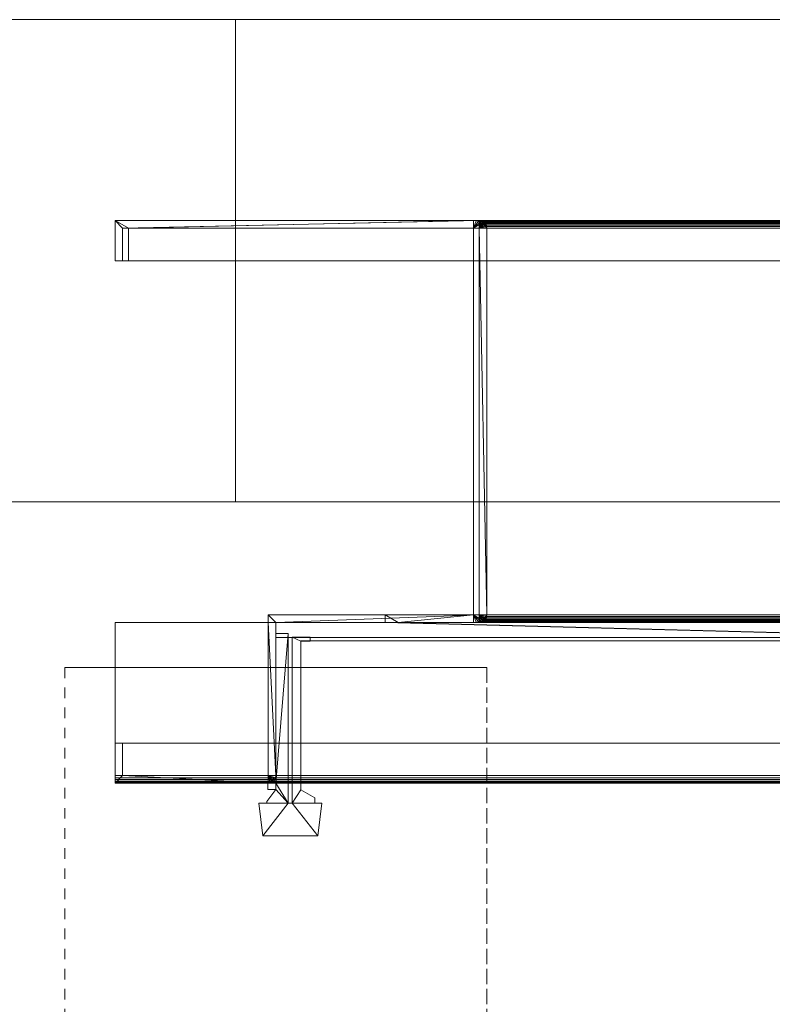
# Model space of a CAD drawing. Units: inches. Extents: x -60 to 60, y -42 to 5.
# Drawn here: x -40 to -30, y -8 to 5 of the extents above; entities that cross this region are included whole.
import ezdxf

# ---------------------------------------------------------------- set-up
doc = ezdxf.new("R2010")
doc.units = ezdxf.units.IN
doc.header["$MEASUREMENT"] = 0
doc.linetypes.add('Dash', pattern=[0.25, 0.125, -0.125])
for name, color, linetype, lineweight in [('A-DOOR', 31, 'Continuous', 13), ('A-DOOR-FRAM', 31, 'Continuous', 9), ('A-DOOR-HDLN', 31, 'Dash', 13), ('A-GENM', 13, 'Continuous', 9), ('A-GENM-HDLN', 13, 'Continuous', 9), ('A-WALL', 113, 'Continuous', 13)]:
    doc.layers.add(name, color=color, linetype=linetype, lineweight=lineweight)

# ---------------------------------------------------------------- blocks, each defined once
blk = doc.blocks.new('2StepFrame - 2StepFrame-11432-3D Presentation')
at = {"layer": 'A-DOOR-FRAM'}
mesh = blk.add_polyface(dxfattribs=at)
corners = [(-36, -1.5), (-36, -3.406), (-36.003, -3.431), (-36.013, -3.453), (-36.027, -3.473), (-36.047, -3.487), (-36.069, -3.497), (-36.094, -3.5), (-38, -3.5), (-38, -3), (-37.906, -3), (-37.906, -3.406), (-36.094, -3.406), (-36.094, -1.406), (-33.469, -1.406), (-33.469, 3.406), (-37.906, 3.406), (-37.906, 3), (-38, 3), (-38, 3.5), (-33.469, 3.5), (-33.444, 3.497), (-33.422, 3.487), (-33.402, 3.473), (-33.388, 3.453), (-33.378, 3.431), (-33.375, 3.406), (-33.375, -1.406), (-33.378, -1.431), (-33.388, -1.453), (-33.402, -1.473), (-33.422, -1.487), (-33.444, -1.497), (-33.469, -1.5)]
mesh.append_faces([[corners[k] for k in face] for face in [(11, 8, 9, 10)]], dxfattribs={"vtx0": -1})
mesh.append_faces([[corners[k] for k in face] for face in [(14, 33, 0, 13), (27, 14, 15), (12, 6, 7, 11), (12, 1, 2), (16, 19, 20)]], dxfattribs={"vtx0": -1, "vtx2": -1})
mesh.append_faces([[corners[k] for k in face] for face in [(14, 29, 30, 31), (15, 25, 26, 27), (12, 4, 5, 6)]], dxfattribs={"vtx0": -1, "vtx3": -1})
mesh.append_faces([[corners[k] for k in face] for face in [(18, 19, 16, 17)]], dxfattribs={"vtx1": -1})
mesh.append_faces([[corners[k] for k in face] for face in [(28, 29, 14, 27), (32, 33, 14, 31), (24, 25, 15, 23), (22, 23, 15, 21), (3, 4, 12, 2), (7, 8, 11)]], dxfattribs={"vtx1": -1, "vtx2": -1})
mesh.append_faces([[corners[k] for k in face] for face in [(20, 21, 15, 16), (12, 13, 0, 1)]], dxfattribs={"vtx1": -1, "vtx3": -1})
mesh = blk.add_polyface(dxfattribs=at)
corners = [(-38, 3.5), (-38, 3.5, 86), (-33.469, 3.5, 83.428), (-33.469, 3.5)]
mesh.append_faces([[corners[k] for k in face] for face in [(0, 1, 2, 3)]])
mesh = blk.add_polyface(dxfattribs=at)
corners = [(-38, 3), (-38, 3, 86), (-38, 3.5, 86), (-38, 3.5)]
mesh.append_faces([[corners[k] for k in face] for face in [(0, 1, 2, 3)]])
mesh = blk.add_polyface(dxfattribs=at)
corners = [(-36.094, -1.5, 84.918), (-36, -1.5, 84.865), (-33.469, -1.5, 83.428), (-33.448, -1.498, 83.416), (-33.428, -1.491, 83.405), (-33.41, -1.48, 83.395), (-33.395, -1.465, 83.387), (-33.384, -1.447, 83.38), (-33.377, -1.427, 83.376), (-33.375, -1.406, 83.375), (-33.375, 3.406, 83.375), (-33.377, 3.427, 83.376), (-33.384, 3.447, 83.38), (-33.395, 3.465, 83.387), (-33.41, 3.48, 83.395), (-33.428, 3.491, 83.405), (-33.448, 3.498, 83.416), (-33.469, 3.5, 83.428), (-38, 3.5, 86), (-38, 3, 86), (-37.906, 3, 85.947), (-37.906, 3.406, 85.947), (-33.469, 3.406, 83.428), (-33.469, -1.406, 83.428), (-36.094, -1.406, 84.918)]
mesh.append_faces([[corners[k] for k in face] for face in [(3, 23, 2), (24, 1, 23), (4, 23, 3), (22, 17, 21), (18, 21, 17)]], dxfattribs={"vtx0": -1, "vtx1": -1})
mesh.append_faces([[corners[k] for k in face] for face in [(23, 1, 2), (23, 4, 5), (23, 6, 7)]], dxfattribs={"vtx0": -1, "vtx2": -1})
mesh.append_faces([[corners[k] for k in face] for face in [(5, 6, 23), (7, 8, 23), (8, 9, 23), (16, 17, 22), (10, 11, 22), (11, 12, 22), (13, 14, 22), (12, 13, 22), (14, 15, 22), (15, 16, 22)]], dxfattribs={"vtx1": -1, "vtx2": -1})
mesh.append_faces([[corners[k] for k in face] for face in [(22, 23, 9, 10)]], dxfattribs={"vtx1": -1, "vtx3": -1})
mesh.append_faces([[corners[k] for k in face] for face in [(24, 0, 1), (19, 20, 21, 18)]], dxfattribs={"vtx2": -1})
mesh = blk.add_polyface(dxfattribs=at)
corners = [(38, 3, 86), (38, 3.5, 86), (-38, 3.5, 86), (-38, 3, 86)]
mesh.append_faces([[corners[k] for k in face] for face in [(0, 1, 2, 3)]])
mesh = blk.add_polyface(dxfattribs=at)
corners = [(38, 3.5, 86), (33.54, 3.5, 83.469), (-33.54, 3.5, 83.469), (-38, 3.5, 86)]
mesh.append_faces([[corners[k] for k in face] for face in [(0, 1, 2, 3)]])
mesh = blk.add_polyface(dxfattribs=at)
corners = [(-34.476, -1.5, 84), (-34.641, -1.5, 84.094), (-34.641, -1.406, 84.094), (-33.54, -1.406, 83.469), (-33.54, 3.406, 83.469), (-37.835, 3.406, 85.906), (-37.835, 3, 85.906), (-38, 3, 86), (-38, 3.5, 86), (-33.54, 3.5, 83.469), (-33.508, 3.498, 83.45), (-33.477, 3.493, 83.433), (-33.448, 3.484, 83.417), (-33.423, 3.473, 83.402), (-33.403, 3.458, 83.391), (-33.388, 3.442, 83.382), (-33.378, 3.425, 83.377), (-33.375, 3.406, 83.375), (-33.375, -1.406, 83.375), (-33.378, -1.425, 83.377), (-33.388, -1.442, 83.382), (-33.403, -1.458, 83.391), (-33.423, -1.473, 83.402), (-33.448, -1.484, 83.417), (-33.477, -1.493, 83.433), (-33.508, -1.498, 83.45), (-33.54, -1.5, 83.469)]
mesh.append_faces([[corners[k] for k in face] for face in [(2, 0, 1)]], dxfattribs={"vtx0": -1})
mesh.append_faces([[corners[k] for k in face] for face in [(23, 3, 22), (21, 18, 20), (3, 0, 2), (9, 5, 8), (10, 4, 9)]], dxfattribs={"vtx0": -1, "vtx1": -1})
mesh.append_faces([[corners[k] for k in face] for face in [(18, 22, 3), (4, 13, 17)]], dxfattribs={"vtx0": -1, "vtx1": -1, "vtx2": -1})
mesh.append_faces([[corners[k] for k in face] for face in [(3, 26, 0), (3, 24, 25), (3, 23, 24), (18, 3, 4, 17), (4, 12, 13)]], dxfattribs={"vtx0": -1, "vtx2": -1})
mesh.append_faces([[corners[k] for k in face] for face in [(21, 22, 18), (25, 26, 3), (14, 15, 17), (13, 14, 17), (11, 12, 4), (4, 5, 9), (10, 11, 4)]], dxfattribs={"vtx1": -1, "vtx2": -1})
mesh.append_faces([[corners[k] for k in face] for face in [(18, 19, 20), (15, 16, 17)]], dxfattribs={"vtx2": -1})
mesh.append_faces([[corners[k] for k in face] for face in [(5, 6, 7, 8)]], dxfattribs={"vtx3": -1})
mesh = blk.add_polyface(dxfattribs=at)
corners = [(-33.54, 3.5, 83.469), (33.54, 3.5, 83.469), (33.508, 3.498, 83.45), (33.477, 3.493, 83.433), (33.448, 3.484, 83.417), (33.423, 3.473, 83.402), (33.403, 3.458, 83.391), (33.388, 3.442, 83.382), (33.378, 3.425, 83.377), (33.375, 3.406, 83.375), (-33.375, 3.406, 83.375), (-33.378, 3.425, 83.377), (-33.388, 3.442, 83.382), (-33.403, 3.458, 83.391), (-33.423, 3.473, 83.402), (-33.448, 3.484, 83.417), (-33.477, 3.493, 83.433), (-33.508, 3.498, 83.45)]
mesh.append_faces([[corners[k] for k in face] for face in [(11, 8, 9, 10)]], dxfattribs={"vtx0": -1})
mesh.append_faces([[corners[k] for k in face] for face in [(16, 3, 4, 15), (17, 2, 3, 16), (5, 14, 15, 4), (13, 6, 7, 12), (12, 7, 8, 11), (6, 13, 14, 5)]], dxfattribs={"vtx0": -1, "vtx2": -1})
mesh.append_faces([[corners[k] for k in face] for face in [(0, 1, 2, 17)]], dxfattribs={"vtx2": -1})
mesh = blk.add_polyface(dxfattribs=at)
corners = [(-33.375, 3.406), (-33.378, 3.431), (-33.388, 3.453), (-33.402, 3.473), (-33.422, 3.487), (-33.444, 3.497), (-33.469, 3.5), (-33.469, 3.5, 83.428), (-33.448, 3.498, 83.416), (-33.428, 3.491, 83.405), (-33.41, 3.48, 83.395), (-33.395, 3.465, 83.387), (-33.384, 3.447, 83.38), (-33.377, 3.427, 83.376), (-33.375, 3.406, 83.375)]
mesh.append_faces([[corners[k] for k in face] for face in [(13, 1, 12), (9, 5, 8)]], dxfattribs={"vtx0": -1, "vtx1": -1})
mesh.append_faces([[corners[k] for k in face] for face in [(13, 0, 1), (12, 1, 2), (10, 3, 4), (9, 4, 5), (8, 5, 6), (3, 10, 11)]], dxfattribs={"vtx0": -1, "vtx2": -1})
mesh.append_faces([[corners[k] for k in face] for face in [(7, 8, 6)]], dxfattribs={"vtx1": -1})
mesh.append_faces([[corners[k] for k in face] for face in [(11, 12, 2), (2, 3, 11), (9, 10, 4)]], dxfattribs={"vtx1": -1, "vtx2": -1})
mesh.append_faces([[corners[k] for k in face] for face in [(13, 14, 0)]], dxfattribs={"vtx2": -1})
mesh = blk.add_polyface(dxfattribs=at)
corners = [(-37.906, 3.406), (-37.906, 3.406, 85.947), (-37.906, 3, 85.947), (-37.906, 3)]
mesh.append_faces([[corners[k] for k in face] for face in [(0, 1, 2, 3)]])
mesh = blk.add_polyface(dxfattribs=at)
corners = [(-33.469, 3.406), (-33.469, 3.406, 83.428), (-37.906, 3.406, 85.947), (-37.906, 3.406)]
mesh.append_faces([[corners[k] for k in face] for face in [(0, 1, 2, 3)]])
mesh = blk.add_polyface(dxfattribs=at)
corners = [(33.54, 3.406, 83.469), (37.835, 3.406, 85.906), (-37.835, 3.406, 85.906), (-33.54, 3.406, 83.469)]
mesh.append_faces([[corners[k] for k in face] for face in [(0, 1, 2, 3)]])
mesh = blk.add_polyface(dxfattribs=at)
corners = [(37.835, 3.406, 85.906), (37.835, 3, 85.906), (-37.835, 3, 85.906), (-37.835, 3.406, 85.906)]
mesh.append_faces([[corners[k] for k in face] for face in [(0, 1, 2, 3)]])
mesh = blk.add_polyface(dxfattribs=at)
corners = [(33.54, -1.406, 83.469), (33.54, 3.406, 83.469), (-33.54, 3.406, 83.469), (-33.54, -1.406, 83.469)]
mesh.append_faces([[corners[k] for k in face] for face in [(0, 1, 2, 3)]])
mesh = blk.add_polyface(dxfattribs=at)
corners = [(-33.469, -1.406), (-33.469, -1.406, 83.428), (-33.469, 3.406, 83.428), (-33.469, 3.406)]
mesh.append_faces([[corners[k] for k in face] for face in [(0, 1, 2, 3)]])
mesh = blk.add_polyface(dxfattribs=at)
corners = [(-33.375, 3.406), (-33.375, 3.406, 83.375), (-33.375, -1.406, 83.375), (-33.375, -1.406)]
mesh.append_faces([[corners[k] for k in face] for face in [(0, 1, 2, 3)]])
mesh = blk.add_polyface(dxfattribs=at)
corners = [(33.375, 3.406, 83.375), (33.375, -1.406, 83.375), (-33.375, -1.406, 83.375), (-33.375, 3.406, 83.375)]
mesh.append_faces([[corners[k] for k in face] for face in [(0, 1, 2, 3)]])
mesh = blk.add_polyface(dxfattribs=at)
corners = [(-37.906, 3), (-37.906, 3, 85.947), (-38, 3, 86), (-38, 3)]
mesh.append_faces([[corners[k] for k in face] for face in [(0, 1, 2, 3)]])
mesh = blk.add_polyface(dxfattribs=at)
corners = [(-38, 3, 86), (-37.835, 3, 85.906), (37.835, 3, 85.906), (38, 3, 86)]
mesh.append_faces([[corners[k] for k in face] for face in [(0, 1, 2, 3)]])
mesh = blk.add_polyface(dxfattribs=at)
corners = [(-38, -3.406, 84.094), (38, -3.406, 84.094), (38, -1.5, 84.094), (34.641, -1.5, 84.094), (34.641, -1.406, 84.094), (-34.641, -1.406, 84.094), (-34.641, -1.5, 84.094), (-38, -1.5, 84.094)]
mesh.append_faces([[corners[k] for k in face] for face in [(4, 5, 6, 3)]], dxfattribs={"vtx2": -1})
mesh.append_faces([[corners[k] for k in face] for face in [(1, 2, 3, 6)]], dxfattribs={"vtx2": -1, "vtx3": -1})
mesh.append_faces([[corners[k] for k in face] for face in [(6, 7, 0, 1)]], dxfattribs={"vtx3": -1})
mesh = blk.add_polyface(dxfattribs=at)
corners = [(-36.094, -1.406), (-36.094, -1.406, 84.918), (-33.469, -1.406, 83.428), (-33.469, -1.406)]
mesh.append_faces([[corners[k] for k in face] for face in [(0, 1, 2, 3)]])
mesh = blk.add_polyface(dxfattribs=at)
corners = [(-36.094, -1.406), (-36.094, -3.406), (-36.094, -3.406, 86), (-36.094, -1.5, 86), (-36.094, -1.5, 84.918), (-36.094, -1.406, 84.918)]
mesh.append_faces([[corners[k] for k in face] for face in [(0, 1, 4, 5)]], dxfattribs={"vtx1": -1})
mesh.append_faces([[corners[k] for k in face] for face in [(2, 3, 4, 1)]], dxfattribs={"vtx2": -1})
mesh = blk.add_polyface(dxfattribs=at)
corners = [(34.641, -1.406, 84.094), (33.54, -1.406, 83.469), (-33.54, -1.406, 83.469), (-34.641, -1.406, 84.094)]
mesh.append_faces([[corners[k] for k in face] for face in [(0, 1, 2, 3)]])
mesh = blk.add_polyface(dxfattribs=at)
corners = [(-33.375, -1.406, 83.375), (33.375, -1.406, 83.375), (33.378, -1.425, 83.377), (33.388, -1.442, 83.382), (33.403, -1.458, 83.391), (33.423, -1.473, 83.402), (33.448, -1.484, 83.417), (33.477, -1.493, 83.433), (33.508, -1.498, 83.45), (33.54, -1.5, 83.469), (-33.54, -1.5, 83.469), (-33.508, -1.498, 83.45), (-33.477, -1.493, 83.433), (-33.448, -1.484, 83.417), (-33.423, -1.473, 83.402), (-33.403, -1.458, 83.391), (-33.388, -1.442, 83.382), (-33.378, -1.425, 83.377)]
mesh.append_faces([[corners[k] for k in face] for face in [(11, 8, 9, 10)]], dxfattribs={"vtx0": -1})
mesh.append_faces([[corners[k] for k in face] for face in [(17, 2, 3, 16), (15, 4, 5, 14), (16, 3, 4, 15), (13, 6, 7, 12), (12, 7, 8, 11), (6, 13, 14, 5)]], dxfattribs={"vtx0": -1, "vtx2": -1})
mesh.append_faces([[corners[k] for k in face] for face in [(0, 1, 2, 17)]], dxfattribs={"vtx2": -1})
mesh = blk.add_polyface(dxfattribs=at)
corners = [(-33.469, -1.5), (-33.444, -1.497), (-33.422, -1.487), (-33.402, -1.473), (-33.388, -1.453), (-33.378, -1.431), (-33.375, -1.406), (-33.375, -1.406, 83.375), (-33.377, -1.427, 83.376), (-33.384, -1.447, 83.38), (-33.395, -1.465, 83.387), (-33.41, -1.48, 83.395), (-33.428, -1.491, 83.405), (-33.448, -1.498, 83.416), (-33.469, -1.5, 83.428)]
mesh.append_faces([[corners[k] for k in face] for face in [(13, 1, 12), (9, 5, 8)]], dxfattribs={"vtx0": -1, "vtx1": -1})
mesh.append_faces([[corners[k] for k in face] for face in [(13, 0, 1), (12, 1, 2), (10, 3, 4), (9, 4, 5), (8, 5, 6), (3, 10, 11)]], dxfattribs={"vtx0": -1, "vtx2": -1})
mesh.append_faces([[corners[k] for k in face] for face in [(7, 8, 6)]], dxfattribs={"vtx1": -1})
mesh.append_faces([[corners[k] for k in face] for face in [(11, 12, 2), (2, 3, 11), (9, 10, 4)]], dxfattribs={"vtx1": -1, "vtx2": -1})
mesh.append_faces([[corners[k] for k in face] for face in [(13, 14, 0)]], dxfattribs={"vtx2": -1})
mesh = blk.add_polyface(dxfattribs=at)
corners = [(-36.094, -3.406, 86), (-37.906, -3.406, 86), (-37.906, -3, 86), (-38, -3, 86), (-38, -3.5, 86), (-36.094, -3.5, 86), (-36.069, -3.497, 86), (-36.047, -3.487, 86), (-36.027, -3.473, 86), (-36.013, -3.453, 86), (-36.003, -3.431, 86), (-36, -3.406, 86), (-36, -1.5, 86), (-36.094, -1.5, 86)]
mesh.append_faces([[corners[k] for k in face] for face in [(13, 11, 12)]], dxfattribs={"vtx0": -1})
mesh.append_faces([[corners[k] for k in face] for face in [(1, 4, 5, 0), (11, 13, 0, 10)]], dxfattribs={"vtx0": -1, "vtx2": -1})
mesh.append_faces([[corners[k] for k in face] for face in [(0, 5, 6, 7), (0, 7, 8, 9)]], dxfattribs={"vtx0": -1, "vtx3": -1})
mesh.append_faces([[corners[k] for k in face] for face in [(9, 10, 0)]], dxfattribs={"vtx1": -1, "vtx2": -1})
mesh.append_faces([[corners[k] for k in face] for face in [(1, 2, 3, 4)]], dxfattribs={"vtx3": -1})
mesh = blk.add_polyface(dxfattribs=at)
corners = [(-38, -1.5, 84), (-38, -3.406, 84), (-38, -3.431, 84.003), (-38, -3.453, 84.013), (-38, -3.473, 84.027), (-38, -3.487, 84.047), (-38, -3.497, 84.069), (-38, -3.5, 84.094), (-38, -3.5, 86), (-38, -3, 86), (-38, -3, 85.906), (-38, -3.406, 85.906), (-38, -3.406, 84.094), (-38, -1.5, 84.094)]
mesh.append_faces([[corners[k] for k in face] for face in [(7, 11, 12, 6), (11, 7, 8)]], dxfattribs={"vtx0": -1, "vtx2": -1})
mesh.append_faces([[corners[k] for k in face] for face in [(12, 1, 2, 3), (12, 3, 4, 5)]], dxfattribs={"vtx0": -1, "vtx3": -1})
mesh.append_faces([[corners[k] for k in face] for face in [(5, 6, 12)]], dxfattribs={"vtx1": -1, "vtx2": -1})
mesh.append_faces([[corners[k] for k in face] for face in [(13, 0, 1, 12), (9, 10, 11, 8)]], dxfattribs={"vtx2": -1})
mesh = blk.add_polyface(dxfattribs=at)
corners = [(-38, -3.406, 84), (-38, -1.5, 84), (-34.476, -1.5, 84), (34.476, -1.5, 84), (38, -1.5, 84), (38, -3.406, 84)]
mesh.append_faces([[corners[k] for k in face] for face in [(0, 1, 2, 5), (3, 4, 5, 2)]], dxfattribs={"vtx2": -1})
mesh = blk.add_polyface(dxfattribs=at)
corners = [(-34.641, -1.5, 84.094), (-34.476, -1.5, 84), (-38, -1.5, 84), (-38, -1.5, 84.094), (34.476, -1.5, 84), (34.641, -1.5, 84.094), (38, -1.5, 84.094), (38, -1.5, 84)]
mesh.append_faces([[corners[k] for k in face] for face in [(2, 3, 0, 1), (7, 4, 5, 6)]])
mesh = blk.add_polyface(dxfattribs=at)
corners = [(-36.094, -1.5, 84.918), (-36.094, -1.5, 86), (-36, -1.5, 86), (-36, -1.5, 84.865)]
mesh.append_faces([[corners[k] for k in face] for face in [(0, 1, 2, 3)]])
mesh = blk.add_polyface(dxfattribs=at)
corners = [(-33.469, -1.5), (-33.469, -1.5, 83.428), (-36, -1.5, 84.865), (-36, -1.5)]
mesh.append_faces([[corners[k] for k in face] for face in [(0, 1, 2, 3)]])
mesh = blk.add_polyface(dxfattribs=at)
corners = [(-36, -1.5, 86), (-36, -3.406, 86), (-36, -3.406), (-36, -1.5), (-36, -1.5, 84.865)]
mesh.append_faces([[corners[k] for k in face] for face in [(0, 1, 4)]], dxfattribs={"vtx1": -1})
mesh.append_faces([[corners[k] for k in face] for face in [(2, 3, 4, 1)]], dxfattribs={"vtx2": -1})
mesh = blk.add_polyface(dxfattribs=at)
corners = [(-34.476, -1.5, 84), (-33.54, -1.5, 83.469), (33.54, -1.5, 83.469), (34.476, -1.5, 84)]
mesh.append_faces([[corners[k] for k in face] for face in [(0, 1, 2, 3)]])
mesh = blk.add_polyface(dxfattribs=at)
corners = [(-37.906, -3, 86), (-37.906, -3), (-38, -3), (-38, -3, 86)]
mesh.append_faces([[corners[k] for k in face] for face in [(0, 1, 2, 3)]])
mesh = blk.add_polyface(dxfattribs=at)
corners = [(-38, -3, 86), (-38, -3), (-38, -3.5), (-38, -3.5, 86)]
mesh.append_faces([[corners[k] for k in face] for face in [(0, 1, 2, 3)]])
mesh = blk.add_polyface(dxfattribs=at)
corners = [(-38, -3.5, 86), (38, -3.5, 86), (38, -3, 86), (-38, -3, 86)]
mesh.append_faces([[corners[k] for k in face] for face in [(0, 1, 2, 3)]])
mesh = blk.add_polyface(dxfattribs=at)
corners = [(-38, -3, 86), (38, -3, 86), (38, -3, 85.906), (-38, -3, 85.906)]
mesh.append_faces([[corners[k] for k in face] for face in [(0, 1, 2, 3)]])
mesh = blk.add_polyface(dxfattribs=at)
corners = [(-38, -3, 85.906), (38, -3, 85.906), (38, -3.406, 85.906), (-38, -3.406, 85.906)]
mesh.append_faces([[corners[k] for k in face] for face in [(0, 1, 2, 3)]])
mesh = blk.add_polyface(dxfattribs=at)
corners = [(-37.906, -3.406, 86), (-37.906, -3.406), (-37.906, -3), (-37.906, -3, 86)]
mesh.append_faces([[corners[k] for k in face] for face in [(0, 1, 2, 3)]])
mesh = blk.add_polyface(dxfattribs=at)
corners = [(-38, -3.5, 84.094), (-38, -3.497, 84.069), (-38, -3.487, 84.047), (-38, -3.473, 84.027), (-38, -3.453, 84.013), (-38, -3.431, 84.003), (-38, -3.406, 84), (38, -3.406, 84), (38, -3.431, 84.003), (38, -3.453, 84.013), (38, -3.473, 84.027), (38, -3.487, 84.047), (38, -3.497, 84.069), (38, -3.5, 84.094)]
mesh.append_faces([[corners[k] for k in face] for face in [(1, 12, 13, 0)]], dxfattribs={"vtx0": -1})
mesh.append_faces([[corners[k] for k in face] for face in [(5, 8, 9, 4), (4, 9, 10, 3), (2, 11, 12, 1), (11, 2, 3, 10)]], dxfattribs={"vtx0": -1, "vtx2": -1})
mesh.append_faces([[corners[k] for k in face] for face in [(6, 7, 8, 5)]], dxfattribs={"vtx2": -1})
mesh = blk.add_polyface(dxfattribs=at)
corners = [(-38, -3.406, 85.906), (38, -3.406, 85.906), (38, -3.406, 84.094), (-38, -3.406, 84.094)]
mesh.append_faces([[corners[k] for k in face] for face in [(0, 1, 2, 3)]])
mesh = blk.add_polyface(dxfattribs=at)
corners = [(-36.094, -3.406, 86), (-36.094, -3.406), (-37.906, -3.406), (-37.906, -3.406, 86)]
mesh.append_faces([[corners[k] for k in face] for face in [(0, 1, 2, 3)]])
mesh = blk.add_polyface(dxfattribs=at)
corners = [(-36, -3.406, 86), (-36.003, -3.431, 86), (-36.013, -3.453, 86), (-36.027, -3.473, 86), (-36.047, -3.487, 86), (-36.069, -3.497, 86), (-36.094, -3.5, 86), (-36.094, -3.5), (-36.069, -3.497), (-36.047, -3.487), (-36.027, -3.473), (-36.013, -3.453), (-36.003, -3.431), (-36, -3.406)]
mesh.append_faces([[corners[k] for k in face] for face in [(1, 12, 13, 0)]], dxfattribs={"vtx0": -1})
mesh.append_faces([[corners[k] for k in face] for face in [(5, 8, 9, 4), (4, 9, 10, 3), (2, 11, 12, 1), (11, 2, 3, 10)]], dxfattribs={"vtx0": -1, "vtx2": -1})
mesh.append_faces([[corners[k] for k in face] for face in [(6, 7, 8, 5)]], dxfattribs={"vtx2": -1})
mesh = blk.add_polyface(dxfattribs=at)
corners = [(-38, -3.5, 86), (-38, -3.5), (-36.094, -3.5), (-36.094, -3.5, 86)]
mesh.append_faces([[corners[k] for k in face] for face in [(0, 1, 2, 3)]])
mesh = blk.add_polyface(dxfattribs=at)
corners = [(-38, -3.5, 84.094), (38, -3.5, 84.094), (38, -3.5, 86), (-38, -3.5, 86)]
mesh.append_faces([[corners[k] for k in face] for face in [(0, 1, 2, 3)]])
blk = doc.blocks.new('PanelContHinge - PanelContHinge-7926-3D Presentation')
at = {"layer": 'A-GENM'}
mesh = blk.add_polyface(dxfattribs=at)
corners = [(-0.113, -0.227, 83.75), (-0.113, -0.25, 83.75), (-0.21, -0.25, 83.75), (-0.16, -0.656, 83.75), (0.522, -0.656, 83.75), (0.571, -0.25, 83.75), (0.484, -0.25, 83.75), (0.484, -0.183, 83.75), (0.312, -0.084, 83.75), (0.312, 1.768, 83.75), (0.427, 1.768, 83.75), (0.427, 1.817, 83.75), (0.203, 1.817, 83.75), (0.203, -0.25, 83.75), (0.153, -0.25, 83.75), (0.153, 1.861, 83.75), (0, 1.861, 83.75), (0, 0, 83.75), (-0.1, 0, 83.75), (-0.1, -0.078, 83.75), (0, -0.078, 83.75)]
mesh.append_faces([[corners[k] for k in face] for face in [(20, 17, 18, 19)]], dxfattribs={"vtx0": -1})
mesh.append_faces([[corners[k] for k in face] for face in [(17, 20, 14, 15)]], dxfattribs={"vtx0": -1, "vtx1": -1, "vtx3": -1})
mesh.append_faces([[corners[k] for k in face] for face in [(14, 20, 0, 1)]], dxfattribs={"vtx0": -1, "vtx3": -1})
mesh.append_faces([[corners[k] for k in face] for face in [(3, 4, 13, 14), (8, 9, 12, 13)]], dxfattribs={"vtx1": -1, "vtx3": -1})
mesh.append_faces([[corners[k] for k in face] for face in [(15, 16, 17)]], dxfattribs={"vtx2": -1})
mesh.append_faces([[corners[k] for k in face] for face in [(4, 5, 6, 13), (6, 7, 8, 13), (1, 2, 3, 14)]], dxfattribs={"vtx2": -1, "vtx3": -1})
mesh.append_faces([[corners[k] for k in face] for face in [(9, 10, 11, 12)]], dxfattribs={"vtx3": -1})
mesh = blk.add_polyface(dxfattribs=at)
corners = [(0.153, 1.861, 0.625), (0.153, -0.25, 0.625), (0.203, -0.25, 0.625), (0.203, 1.817, 0.625), (0.427, 1.817, 0.625), (0.427, 1.768, 0.625), (0.312, 1.768, 0.625), (0.312, -0.084, 0.625), (0.484, -0.183, 0.625), (0.484, -0.25, 0.625), (0.571, -0.25, 0.625), (0.522, -0.656, 0.625), (-0.16, -0.656, 0.625), (-0.21, -0.25, 0.625), (-0.113, -0.25, 0.625), (-0.113, -0.227, 0.625), (0, -0.078, 0.625), (-0.1, -0.078, 0.625), (-0.1, 0, 0.625), (0, 0, 0.625), (0, 1.861, 0.625)]
mesh.append_faces([[corners[k] for k in face] for face in [(6, 3, 4, 5)]], dxfattribs={"vtx0": -1})
mesh.append_faces([[corners[k] for k in face] for face in [(9, 2, 7, 8)]], dxfattribs={"vtx0": -1, "vtx1": -1})
mesh.append_faces([[corners[k] for k in face] for face in [(1, 16, 19)]], dxfattribs={"vtx0": -1, "vtx1": -1, "vtx2": -1})
mesh.append_faces([[corners[k] for k in face] for face in [(7, 2, 3, 6), (12, 1, 2, 11)]], dxfattribs={"vtx0": -1, "vtx2": -1})
mesh.append_faces([[corners[k] for k in face] for face in [(18, 19, 16, 17)]], dxfattribs={"vtx1": -1})
mesh.append_faces([[corners[k] for k in face] for face in [(15, 16, 1, 14)]], dxfattribs={"vtx1": -1, "vtx2": -1})
mesh.append_faces([[corners[k] for k in face] for face in [(12, 13, 14, 1), (9, 10, 11, 2)]], dxfattribs={"vtx2": -1, "vtx3": -1})
mesh.append_faces([[corners[k] for k in face] for face in [(19, 20, 0, 1)]], dxfattribs={"vtx3": -1})
mesh = blk.add_polyface(dxfattribs=at)
corners = [(0, 1.861, 0.625), (0, 0, 0.625), (0, 0, 83.75), (0, 1.861, 83.75)]
mesh.append_faces([[corners[k] for k in face] for face in [(0, 1, 2, 3)]])
mesh = blk.add_polyface(dxfattribs=at)
corners = [(0.153, 1.861, 0.625), (0, 1.861, 0.625), (0, 1.861, 83.75), (0.153, 1.861, 83.75)]
mesh.append_faces([[corners[k] for k in face] for face in [(0, 1, 2, 3)]])
mesh = blk.add_polyface(dxfattribs=at)
corners = [(0.153, -0.25, 83.75), (0.153, -0.25, 0.625), (0.153, 1.861, 0.625), (0.153, 1.861, 83.75)]
mesh.append_faces([[corners[k] for k in face] for face in [(0, 1, 2, 3)]])
mesh = blk.add_polyface(dxfattribs=at)
corners = [(0.203, -0.25, 0.625), (0.203, -0.25, 83.75), (0.203, 1.817, 83.75), (0.203, 1.817, 0.625)]
mesh.append_faces([[corners[k] for k in face] for face in [(0, 1, 2, 3)]])
mesh = blk.add_polyface(dxfattribs=at)
corners = [(0.427, 1.817, 0.625), (0.203, 1.817, 0.625), (0.203, 1.817, 83.75), (0.427, 1.817, 83.75)]
mesh.append_faces([[corners[k] for k in face] for face in [(0, 1, 2, 3)]])
mesh = blk.add_polyface(dxfattribs=at)
corners = [(0.312, 1.768, 0.625), (0.427, 1.768, 0.625), (0.427, 1.768, 83.75), (0.312, 1.768, 83.75)]
mesh.append_faces([[corners[k] for k in face] for face in [(0, 1, 2, 3)]])
mesh = blk.add_polyface(dxfattribs=at)
corners = [(0.312, -0.084, 0.625), (0.312, 1.768, 0.625), (0.312, 1.768, 83.75), (0.312, -0.084, 83.75)]
mesh.append_faces([[corners[k] for k in face] for face in [(0, 1, 2, 3)]])
mesh = blk.add_polyface(dxfattribs=at)
corners = [(0.427, 1.768, 0.625), (0.427, 1.817, 0.625), (0.427, 1.817, 83.75), (0.427, 1.768, 83.75)]
mesh.append_faces([[corners[k] for k in face] for face in [(0, 1, 2, 3)]])
mesh = blk.add_polyface(dxfattribs=at)
corners = [(-0.1, 0, 0.625), (-0.1, -0.078, 0.625), (-0.1, -0.078, 83.75), (-0.1, 0, 83.75)]
mesh.append_faces([[corners[k] for k in face] for face in [(0, 1, 2, 3)]])
mesh = blk.add_polyface(dxfattribs=at)
corners = [(0, 0, 0.625), (-0.1, 0, 0.625), (-0.1, 0, 83.75), (0, 0, 83.75)]
mesh.append_faces([[corners[k] for k in face] for face in [(0, 1, 2, 3)]])
mesh = blk.add_polyface(dxfattribs=at)
corners = [(0, -0.078, 0.625), (-0.113, -0.227, 0.625), (-0.113, -0.227, 83.75), (0, -0.078, 83.75)]
mesh.append_faces([[corners[k] for k in face] for face in [(0, 1, 2, 3)]])
mesh = blk.add_polyface(dxfattribs=at)
corners = [(-0.1, -0.078, 0.625), (0, -0.078, 0.625), (0, -0.078, 83.75), (-0.1, -0.078, 83.75)]
mesh.append_faces([[corners[k] for k in face] for face in [(0, 1, 2, 3)]])
mesh = blk.add_polyface(dxfattribs=at)
corners = [(0.484, -0.183, 0.625), (0.312, -0.084, 0.625), (0.312, -0.084, 83.75), (0.484, -0.183, 83.75)]
mesh.append_faces([[corners[k] for k in face] for face in [(0, 1, 2, 3)]])
mesh = blk.add_polyface(dxfattribs=at)
corners = [(-0.113, -0.25, 0.625), (-0.113, -0.25, 83.75), (-0.113, -0.227, 83.75), (-0.113, -0.227, 0.625)]
mesh.append_faces([[corners[k] for k in face] for face in [(0, 1, 2, 3)]])
mesh = blk.add_polyface(dxfattribs=at)
corners = [(0.484, -0.25, 83.75), (0.484, -0.25, 0.625), (0.484, -0.183, 0.625), (0.484, -0.183, 83.75)]
mesh.append_faces([[corners[k] for k in face] for face in [(0, 1, 2, 3)]])
mesh = blk.add_polyface(dxfattribs=at)
corners = [(-0.21, -0.25, 0.625), (-0.16, -0.656, 0.625), (-0.16, -0.656, 83.75), (-0.21, -0.25, 83.75)]
mesh.append_faces([[corners[k] for k in face] for face in [(0, 1, 2, 3)]])
mesh = blk.add_polyface(dxfattribs=at)
corners = [(0.153, -0.25, 83.75), (0.203, -0.25, 83.75), (0.203, -0.25, 0.625), (0.153, -0.25, 0.625), (-0.21, -0.25, 83.75), (-0.113, -0.25, 83.75), (-0.113, -0.25, 0.625), (-0.21, -0.25, 0.625), (0.571, -0.25, 0.625), (0.484, -0.25, 0.625), (0.484, -0.25, 83.75), (0.571, -0.25, 83.75)]
mesh.append_faces([[corners[k] for k in face] for face in [(3, 0, 1, 2), (7, 4, 5, 6), (10, 11, 8, 9)]])
mesh = blk.add_polyface(dxfattribs=at)
corners = [(0.522, -0.656, 0.625), (0.571, -0.25, 0.625), (0.571, -0.25, 83.75), (0.522, -0.656, 83.75)]
mesh.append_faces([[corners[k] for k in face] for face in [(0, 1, 2, 3)]])
mesh = blk.add_polyface(dxfattribs=at)
corners = [(-0.16, -0.656, 0.625), (0.522, -0.656, 0.625), (0.522, -0.656, 83.75), (-0.16, -0.656, 83.75)]
mesh.append_faces([[corners[k] for k in face] for face in [(0, 1, 2, 3)]])
blk = doc.blocks.new('Door_Panel_DoorSysInc_Flush - General Use-6408-3D Presentation')
at = {"layer": 'A-DOOR', "lineweight": 18}
mesh = blk.add_polyface(dxfattribs=at)
corners = [(35.687, 1.813, 0.625), (0, 1.813, 0.625), (0, 1.813, 83.75), (35.687, 1.813, 83.75)]
mesh.append_faces([[corners[k] for k in face] for face in [(0, 1, 2, 3)]])
mesh = blk.add_polyface(dxfattribs=at)
corners = [(0, 0.063, 83.75), (35.687, 0.063, 83.75), (35.687, 1.813, 83.75), (0, 1.813, 83.75)]
mesh.append_faces([[corners[k] for k in face] for face in [(0, 1, 2, 3)]])
mesh = blk.add_polyface(dxfattribs=at)
corners = [(0, 0.063, 0.625), (0, 0.063, 83.75), (0, 1.813, 83.75), (0, 1.813, 0.625)]
mesh.append_faces([[corners[k] for k in face] for face in [(0, 1, 2, 3)]])
mesh = blk.add_polyface(dxfattribs=at)
corners = [(35.687, 0.063, 0.625), (0, 0.063, 0.625), (0, 1.813, 0.625), (35.687, 1.813, 0.625)]
mesh.append_faces([[corners[k] for k in face] for face in [(0, 1, 2, 3)]])
mesh = blk.add_polyface(dxfattribs=at)
corners = [(0, 0.063, 83.75), (0, 0.063, 0.625), (35.687, 0.063, 0.625), (35.687, 0.063, 83.75)]
mesh.append_faces([[corners[k] for k in face] for face in [(0, 1, 2, 3)]])
blk = doc.blocks.new('SyntegraDoorRotation90 - SyntegraDoorRotation90-12227-3D Presentation')
at = {"layer": 'A-GENM', "extrusion": (0, 0, -1)}
blk.add_arc((0.027, -0.295), 36.027, 179.5312, 269.0813, dxfattribs=at)
at = {"layer": 'A-GENM-HDLN', "linetype": 'Dash'}
for p, q in [((0, 1.813, 41.875), (36, 1.813)), ((36, 1.813, 83.75), (0, 1.813, 41.875)), ((0, 0, 41.875), (36, 0)), ((36, 0, 83.75), (0, 0, 41.875))]:
    blk.add_line(p, q, dxfattribs=at)

msp = doc.modelspace()

# ---------------------------------------------------------------- linework, layer by layer
at = {"lineweight": 9}
for p, q in [((36.125, -1.357), (-36.875, -1.357)), ((-36.875, -1.357, 84.5), (-36.875, -1.357)), ((-36.875, -1.357, 84.5), (36.125, -1.357, 84.5))]:
    msp.add_line(p, q, dxfattribs=at)

# ---------------------------------------------------------------- block references
at = {"layer": 'A-DOOR', "lineweight": 18}
for name, p in [('2StepFrame - 2StepFrame-11432-3D Presentation', (-0.375, -1.357)), ('Door_Panel_DoorSysInc_Flush - General Use-6408-3D Presentation', (-36.063, -4.9))]:
    msp.add_blockref(name, p, dxfattribs=at)
at = {"layer": 'A-GENM'}
for name, p in [('PanelContHinge - PanelContHinge-7926-3D Presentation', (-36.375, -4.857)), ('SyntegraDoorRotation90 - SyntegraDoorRotation90-12227-3D Presentation', (-36.375, -4.856))]:
    msp.add_blockref(name, p, dxfattribs=at)

# ---------------------------------------------------------------- meshes
at = {"layer": 'A-DOOR-HDLN', "lineweight": 18, "transparency": 33554458}
mesh = msp.add_polyface(dxfattribs=at)
corners = [(-39, -41.857, 84), (-33.75, -41.857, 84), (-33.75, -3.416, 84), (-39, -3.416, 84), (38.25, -41.857, 84), (38.25, -2.357, 84), (33, -2.357, 84), (33, -41.857, 84)]
mesh.append_faces([[corners[k] for k in face] for face in [(3, 0, 1, 2), (5, 6, 7, 4)]])
mesh = msp.add_polyface(dxfattribs=at)
corners = [(-39, -41.857), (-39, -3.416), (-33.75, -3.416), (-33.75, -41.857), (38.25, -41.857), (33, -41.857), (33, -2.357), (38.25, -2.357)]
mesh.append_faces([[corners[k] for k in face] for face in [(2, 3, 0, 1), (7, 4, 5, 6)]])
mesh = msp.add_polyface(dxfattribs=at)
corners = [(-33.75, -3.416, 84), (-33.75, -3.416), (-39, -3.416), (-39, -3.416, 84)]
mesh.append_faces([[corners[k] for k in face] for face in [(0, 1, 2, 3)]])
mesh = msp.add_polyface(dxfattribs=at)
corners = [(-39, -3.416, 84), (-39, -3.416), (-39, -41.857), (-39, -41.857, 84)]
mesh.append_faces([[corners[k] for k in face] for face in [(0, 1, 2, 3)]])
mesh = msp.add_polyface(dxfattribs=at)
corners = [(-33.75, -41.857, 84), (-33.75, -41.857), (-33.75, -3.416), (-33.75, -3.416, 84)]
mesh.append_faces([[corners[k] for k in face] for face in [(0, 1, 2, 3)]])
at = {"layer": 'A-WALL', "lineweight": 18}
mesh = msp.add_polyface(dxfattribs=at)
corners = [(60, 4.643), (36.125, 4.643), (36.125, 4.643, 84.5), (-36.875, 4.643, 84.5), (-36.875, 4.643), (-60, 4.643), (-60, 4.643, 144), (60, 4.643, 144)]
mesh.append_faces([[corners[k] for k in face] for face in [(6, 7, 2, 3)]], dxfattribs={"vtx1": -1, "vtx3": -1})
mesh.append_faces([[corners[k] for k in face] for face in [(0, 1, 2, 7)]], dxfattribs={"vtx2": -1})
mesh.append_faces([[corners[k] for k in face] for face in [(3, 4, 5, 6)]], dxfattribs={"vtx3": -1})
mesh = msp.add_polyface(dxfattribs=at)
corners = [(60, -1.357), (36.125, -1.357), (36.125, 4.643), (60, 4.643), (-36.875, -1.357), (-60, -1.357), (-60, 4.643), (-36.875, 4.643)]
mesh.append_faces([[corners[k] for k in face] for face in [(0, 1, 2, 3), (4, 5, 6, 7)]])
mesh = msp.add_polyface(dxfattribs=at)
corners = [(60, -1.357, 144), (60, 4.643, 144), (-60, 4.643, 144), (-60, -1.357, 144)]
mesh.append_faces([[corners[k] for k in face] for face in [(0, 1, 2, 3)]])
mesh = msp.add_polyface(dxfattribs=at)
corners = [(36.125, 4.643, 84.5), (36.125, -1.357, 84.5), (-36.875, -1.357, 84.5), (-36.875, 4.643, 84.5)]
mesh.append_faces([[corners[k] for k in face] for face in [(0, 1, 2, 3)]])
mesh = msp.add_polyface(dxfattribs=at)
corners = [(-36.875, 4.643, 84.5), (-36.875, -1.357, 84.5), (-36.875, -1.357), (-36.875, 4.643)]
mesh.append_faces([[corners[k] for k in face] for face in [(0, 1, 2, 3)]])
mesh = msp.add_polyface(dxfattribs=at)
corners = [(36.125, -1.357, 84.5), (36.125, -1.357), (60, -1.357), (60, -1.357, 144), (-60, -1.357, 144), (-60, -1.357), (-36.875, -1.357), (-36.875, -1.357, 84.5)]
mesh.append_faces([[corners[k] for k in face] for face in [(4, 7, 0, 3)]], dxfattribs={"vtx0": -1, "vtx2": -1})
mesh.append_faces([[corners[k] for k in face] for face in [(5, 6, 7, 4)]], dxfattribs={"vtx2": -1})
mesh.append_faces([[corners[k] for k in face] for face in [(0, 1, 2, 3)]], dxfattribs={"vtx3": -1})

doc.saveas('drawing.dxf')
